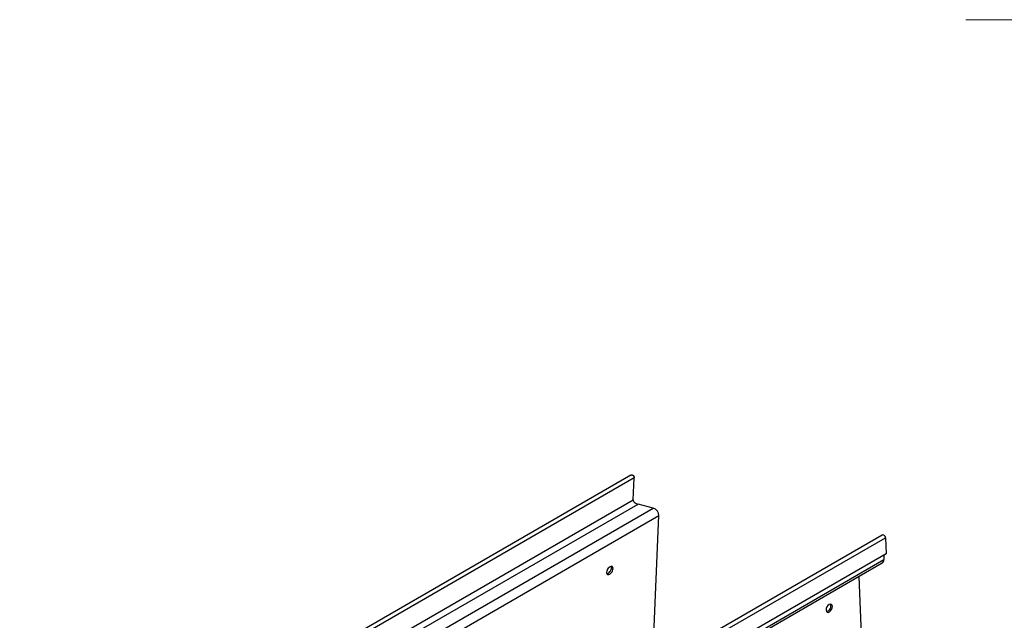
# Model space of a CAD drawing. Units: millimetres. Extents: x 16 to 3341, y 2 to 813.
# Drawn here: x 210 to 391, y 212 to 322 of the extents above; entities that cross this region are included whole.
import ezdxf

# ---------------------------------------------------------------- set-up
doc = ezdxf.new("R2010")
doc.units = ezdxf.units.MM
doc.header["$LTSCALE"] = 2
doc.linetypes.add('SLD-Сплошная', pattern=[0])
doc.layers.add('ПРОФ', color=7, linetype='SLD-Сплошная')

msp = doc.modelspace()

# ---------------------------------------------------------------- linework, layer by layer
at = {"color": 7, "linetype": 'SLD-Сплошная', "lineweight": 25}
for p, q in [((321.969099, 238.825481), (52.884682, 83.486354)), ((322.568653, 238.331984), (53.391469, 82.939303)), ((322.394853, 234.309647), (322.568653, 238.331984)), ((53.268574, 78.946353), (322.394853, 234.309647)), ((53.814173, 77.955753), (323.279444, 233.514743)), ((326.077738, 232.765822), (323.279444, 233.514743)), ((55.792866, 76.733687), (326.077738, 232.765822)), ((56.611264, 75.247788), (327.12213, 231.410387)), ((326.032286, 206.187511), (327.12213, 231.410387)), ((368.101371, 227.794261), (85.505171, 64.654947)), ((86.011958, 64.131834), (368.70099, 227.324738)), ((368.70099, 227.324738), (368.82593, 224.373427)), ((368.82593, 224.373427), (86.100304, 61.159397)), ((85.575855, 59.580045), (368.118498, 222.688441)), ((85.823915, 60.163954), (368.435057, 223.311894)), ((368.400515, 224.127841), (368.435057, 223.311894)), ((318.6818, 221.657594), (318.399129, 221.832175)), ((363.81238, 220.202572), (364.797625, 196.929326))]:
    msp.add_line(p, q, dxfattribs=at)
at = {"color": 7, "linetype": 'SLD-Сплошная', "lineweight": 25, "flags": 128}
msp.add_lwpolyline([(358.385636, 215.0574), (358.165286, 214.877479), (357.981563, 214.621299), (357.862437, 214.32786), (357.826044, 214.041835), (357.877925, 213.806769), (358.01018, 213.65845), (358.202676, 213.619456), (358.426107, 213.695725), (358.646457, 213.875645), (358.83018, 214.131826), (358.949306, 214.425265), (358.985699, 214.71129), (358.933818, 214.946355), (358.801563, 215.094675), (358.609067, 215.133669), (358.385636, 215.0574)], dxfattribs=at)
at = {"color": 7, "linetype": 'SLD-Сплошная', "lineweight": 25}
msp.add_arc((357.682584, 214.76494), 1.018112, 282.21640332, 21.31533529, dxfattribs=at)
for centre, major_axis, ratio, start_param, end_param in [((323.311452, 234.163262), (0.902373, -0.238486), 0.6877292495, 3.2864816475, 4.8572779743), ((326.039947, 231.798945), (0.918056, -0.820216), 0.7000760156, 0.5240284007, 2.0948247274), ((368.398332, 227.480731), (0.388023, -0.224037), 0.7174825161, 1.9635360405, 2.7488529399), ((367.352874, 223.632059), (0.918056, -0.820216), 0.7000760156, 6.0566408654, 6.8770268779), ((318.087678, 221.309115), (0.441175, 0.715109), 0.5568939568, 2.3640827831, 5.5222944359), ((318.088023, 221.320315), (0.441175, 0.715109), 0.5568939568, 5.5056754367, 8.6638870895), ((317.805008, 221.483696), (0.441175, 0.715109), 0.5568939568, 3.5042409225, 5.5222944359), ((317.805352, 221.494896), (0.441175, 0.715109), 0.5568939568, 5.5056754367, 5.9199894718)]:
    msp.add_ellipse(centre, major_axis=major_axis, ratio=ratio, start_param=start_param, end_param=end_param, dxfattribs=at)
for points, knots in [([(321.969253, 238.825211), (321.973833, 238.827893), (321.986398, 238.835252), (322.0089, 238.84497), (322.036521, 238.854489), (322.065843, 238.861702), (322.09696, 238.866713), (322.124145, 238.868882), (322.146762, 238.869371), (322.164029, 238.869092), (322.181597, 238.868155), (322.199384, 238.86656), (322.217373, 238.864281), (322.239572, 238.860743), (322.255814, 238.857127), (322.265995, 238.854861)], [0, 0, 0, 0, 0.0577491134, 0.1584409018, 0.2600026406, 0.3628344898, 0.4665392827, 0.5747492486, 0.6290370662, 0.6839409874, 0.7389322663, 0.7945466209, 0.8502503959, 0.9061337884, 1, 1, 1, 1]), ([(322.265995, 238.854861), (322.271586, 238.851759), (322.277179, 238.848479), (322.282761, 238.845031), (322.288343, 238.841582), (322.293919, 238.837962), (322.299476, 238.834178), (322.305033, 238.830395), (322.310574, 238.826445), (322.316088, 238.822337), (322.321602, 238.81823), (322.327092, 238.813963), (322.332547, 238.809544), (322.338001, 238.805126), (322.343423, 238.800554), (322.348801, 238.795838), (322.35149, 238.793481), (322.354167, 238.791087), (322.356833, 238.788658), (322.362167, 238.783799), (322.367456, 238.778797), (322.372689, 238.773662), (322.377921, 238.768528), (322.383101, 238.763258), (322.388217, 238.757863), (322.393332, 238.752469), (322.398387, 238.746947), (322.40337, 238.74131), (322.405861, 238.738492), (322.408334, 238.735644), (322.410789, 238.732769), (322.4157, 238.727016), (322.420538, 238.721149), (322.425293, 238.715179), (322.430048, 238.70921), (322.434724, 238.703134), (322.439309, 238.696966), (322.443894, 238.690798), (322.448392, 238.684533), (322.452793, 238.678185), (322.457194, 238.671837), (322.461502, 238.665401), (322.465705, 238.658893), (322.467806, 238.65564), (322.469882, 238.652368), (322.471931, 238.649078), (322.476031, 238.642497), (322.480026, 238.635844), (322.483909, 238.629133), (322.487792, 238.622422), (322.491565, 238.615648), (322.495219, 238.608827), (322.498873, 238.602007), (322.502412, 238.595134), (322.505826, 238.588224), (322.507533, 238.584771), (322.509209, 238.581307), (322.510853, 238.577835), (322.514144, 238.570889), (322.51731, 238.563907), (322.520345, 238.556904), (322.52338, 238.549902), (322.526286, 238.542874), (322.529057, 238.535836), (322.531827, 238.528798), (322.534464, 238.521745), (322.536961, 238.514693), (322.539458, 238.507642), (322.541818, 238.500586), (322.544034, 238.493542), (322.545142, 238.490022), (322.546214, 238.486503), (322.547251, 238.482988), (322.549324, 238.475956), (322.551254, 238.468937), (322.553037, 238.461945), (322.556606, 238.447947), (322.559591, 238.434029), (322.561963, 238.420321), (322.563278, 238.412721), (322.564407, 238.405176), (322.565346, 238.397707), (322.566768, 238.38641), (322.567758, 238.375265), (322.568311, 238.364345), (322.568869, 238.353329), (322.568983, 238.342519), (322.568653, 238.331984)], [0, 0, 0, 0, 0.0000581649506, 0.0000581649506, 0.0000581649506, 0.0001163299015, 0.0001163299015, 0.0001163299015, 0.0001744948529, 0.0001744948529, 0.0001744948529, 0.0002326598051, 0.0002326598051, 0.0002326598051, 0.0002908247582, 0.0002908247582, 0.0002908247582, 0.0003198905072, 0.0003198905072, 0.0003198905072, 0.0003780554624, 0.0003780554624, 0.0003780554624, 0.0004362204191, 0.0004362204191, 0.0004362204191, 0.0004943853777, 0.0004943853777, 0.0004943853777, 0.0005234511271, 0.0005234511271, 0.0005234511271, 0.0005816160887, 0.0005816160887, 0.0005816160887, 0.0006397810524, 0.0006397810524, 0.0006397810524, 0.0006979460184, 0.0006979460184, 0.0006979460184, 0.0007561109866, 0.0007561109866, 0.0007561109866, 0.0007851767365, 0.0007851767365, 0.0007851767365, 0.0008433417087, 0.0008433417087, 0.0008433417087, 0.0009015066833, 0.0009015066833, 0.0009015066833, 0.0009596716603, 0.0009596716603, 0.0009596716603, 0.0009887374107, 0.0009887374107, 0.0009887374107, 0.0010469023912, 0.0010469023912, 0.0010469023912, 0.0011050673738, 0.0011050673738, 0.0011050673738, 0.0011632323585, 0.0011632323585, 0.0011632323585, 0.0012213973452, 0.0012213973452, 0.0012213973452, 0.0012504630962, 0.0012504630962, 0.0012504630962, 0.001308628086, 0.001308628086, 0.001308628086, 0.0014252275347, 0.0014252275347, 0.0014252275347, 0.0014897954786, 0.0014897954786, 0.0014897954786, 0.001587513376, 0.001587513376, 0.001587513376, 0.0016860916886, 0.0016860916886, 0.0016860916886, 0.0016860916886]), ([(368.398332, 227.823678), (368.437415, 227.801989), (368.476275, 227.77173), (368.547704, 227.699339), (368.580985, 227.65638), (368.636457, 227.564922), (368.659186, 227.51561), (368.690679, 227.418133), (368.699626, 227.369736), (368.70099, 227.324738)], [0, 0, 0, 0, 0.25, 0.25, 0.5, 0.5, 0.75, 0.75, 1, 1, 1, 1])]:
    msp.add_open_spline(points, degree=3, knots=knots, dxfattribs=at)
at = {"layer": 'ПРОФ', "color": 7, "lineweight": 18}
msp.add_line((397.301153, 322.426697), (383.49238, 322.426697), dxfattribs=at)

doc.saveas('drawing.dxf')
